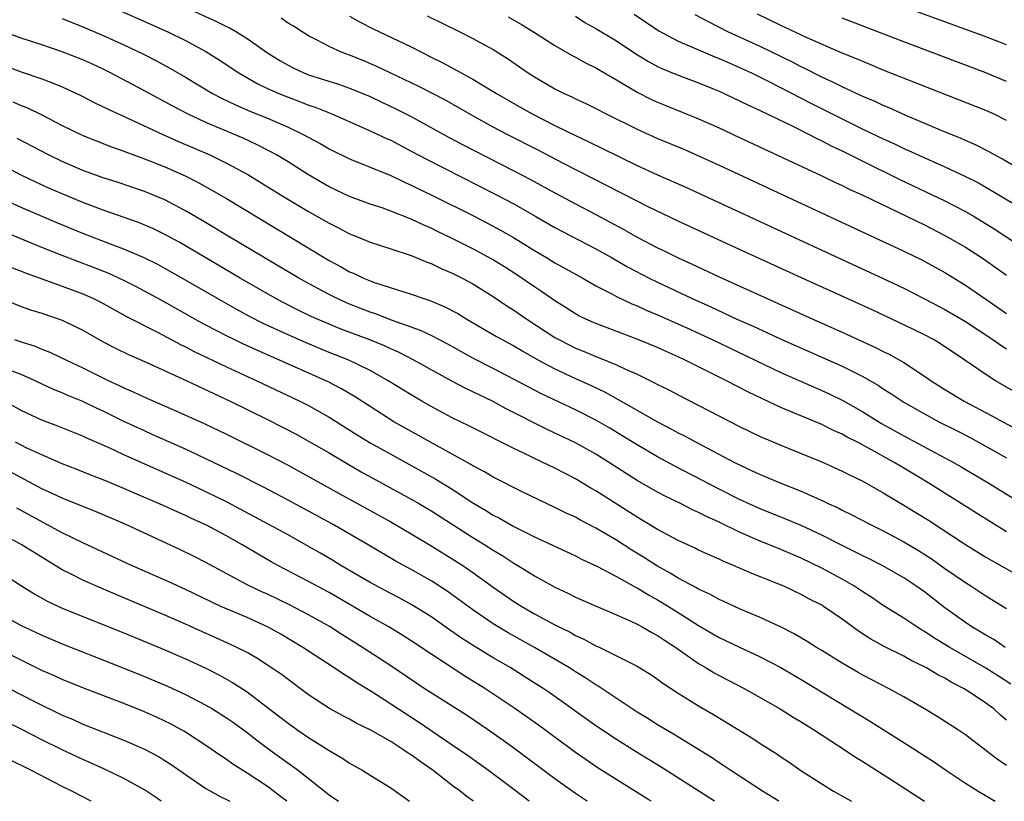
# Model space of a CAD drawing. Units: inches. Extents: x 2622000 to 2625000, y 1461000 to 1464000.
# Drawn here: x 2622559 to 2622655, y 1461000 to 1461076 of the extents above; entities that cross this region are included whole.
import ezdxf

# ---------------------------------------------------------------- set-up
doc = ezdxf.new("R2010")
doc.units = ezdxf.units.IN
doc.header["$MEASUREMENT"] = 0
doc.layers.add('LD26221461_2ft', color=242, linetype='Continuous')

msp = doc.modelspace()

# ---------------------------------------------------------------- linework, layer by layer
at = {"layer": 'LD26221461_2ft'}
for points, elevation in [([(2622567, 1461077.804), (2622573.291, 1461075), (2622575, 1461074.155), (2622577, 1461073.082), (2622578.286, 1461072.286), (2622580.21, 1461071), (2622581.979, 1461069.979), (2622583, 1461069.493), (2622584.091, 1461069), (2622585, 1461068.633), (2622586.196, 1461068.196), (2622587, 1461067.868), (2622587.656, 1461067.656), (2622589.255, 1461067), (2622593, 1461065.358), (2622594.602, 1461064.602), (2622595, 1461064.428), (2622597, 1461063.386), (2622598.55, 1461062.55), (2622605.184, 1461059.184), (2622607, 1461058.227), (2622609.154, 1461057), (2622611, 1461055.926), (2622615, 1461053.851), (2622616.514, 1461053), (2622618.087, 1461052.087), (2622620.174, 1461051), (2622621, 1461050.592), (2622624.376, 1461049), (2622626.191, 1461048.191), (2622628.729, 1461047), (2622630.302, 1461046.302), (2622633.113, 1461045), (2622639, 1461042.403), (2622641, 1461041.404), (2622642.522, 1461040.522), (2622643, 1461040.2), (2622643.738, 1461039.738), (2622645, 1461038.893), (2622647, 1461037.757), (2622648.417, 1461037), (2622650.133, 1461036.133), (2622651.448, 1461035.448), (2622652.286, 1461035), (2622655, 1461033.485)], 10042), ([(2622655, 1461073.728), (2622653, 1461074.512), (2622644.342, 1461077.658)], 10020), ([(2622575.875, 1461077), (2622578.025, 1461076.025), (2622579, 1461075.523), (2622579.356, 1461075.356), (2622579.964, 1461075), (2622581, 1461074.35), (2622583, 1461072.966), (2622584.207, 1461072.207), (2622585, 1461071.746), (2622585.491, 1461071.491), (2622586.538, 1461071), (2622587, 1461070.817), (2622589.903, 1461069.903), (2622591, 1461069.528), (2622593, 1461068.693), (2622594.138, 1461068.138), (2622595.502, 1461067.503), (2622597, 1461066.752), (2622600.706, 1461064.706), (2622602.01, 1461064.01), (2622607, 1461061.46), (2622608.615, 1461060.615), (2622611, 1461059.295), (2622613, 1461058.23), (2622615, 1461057.209), (2622617.731, 1461055.731), (2622619, 1461055), (2622621, 1461053.955), (2622621.65, 1461053.65), (2622623, 1461052.973), (2622624.362, 1461052.362), (2622627, 1461051.131), (2622636.144, 1461047), (2622639, 1461045.732), (2622642.248, 1461044.248), (2622643, 1461043.851), (2622643.576, 1461043.575), (2622645, 1461042.757), (2622647, 1461041.454), (2622647.649, 1461041), (2622649, 1461040.148), (2622650.888, 1461039), (2622653.586, 1461037.586), (2622654.634, 1461037), (2622656.185, 1461036.185)], 10040), ([(2622618.714, 1461076.714), (2622621.112, 1461075.112), (2622623, 1461074.099), (2622624.551, 1461073.449), (2622625, 1461073.242), (2622626.574, 1461072.574), (2622627, 1461072.416), (2622627.976, 1461071.976), (2622629, 1461071.542), (2622630.158, 1461071), (2622631.831, 1461070.169), (2622636.015, 1461068.015), (2622639, 1461066.511), (2622641, 1461065.526), (2622643, 1461064.564), (2622644.081, 1461064.081), (2622645, 1461063.638), (2622645.447, 1461063.447), (2622647.479, 1461062.521), (2622649, 1461061.853), (2622650.945, 1461060.945), (2622652.27, 1461060.27), (2622653.547, 1461059.547), (2622655.793, 1461058.207)], 10028), ([(2622657.329, 1461061), (2622654.602, 1461062.602), (2622653.843, 1461063), (2622653.311, 1461063.311), (2622651.989, 1461063.989), (2622651, 1461064.405), (2622650.594, 1461064.594), (2622648.587, 1461065.413), (2622645.116, 1461066.884), (2622643.581, 1461067.581), (2622643, 1461067.811), (2622642.197, 1461068.197), (2622641, 1461068.698), (2622639, 1461069.628), (2622638.093, 1461070.093), (2622637, 1461070.588), (2622635.403, 1461071.403), (2622635, 1461071.587), (2622634.071, 1461072.071), (2622631, 1461073.563), (2622627.842, 1461075), (2622625.964, 1461075.964), (2622624.669, 1461076.669)], 10026), ([(2622655, 1461066.364), (2622653.733, 1461067), (2622653, 1461067.339), (2622643, 1461071.276), (2622641.786, 1461071.786), (2622641, 1461072.095), (2622640.378, 1461072.378), (2622639, 1461072.928), (2622635.57, 1461074.43), (2622633.436, 1461075.436), (2622633, 1461075.623), (2622630.729, 1461076.729)], 10024), ([(2622563, 1461076.291), (2622565, 1461075.501), (2622567, 1461074.661), (2622569, 1461073.75), (2622570.853, 1461072.854), (2622572.172, 1461072.172), (2622573.473, 1461071.474), (2622575, 1461070.588), (2622577.623, 1461069), (2622578.521, 1461068.521), (2622579.874, 1461067.874), (2622581.279, 1461067.278), (2622583, 1461066.582), (2622585, 1461065.709), (2622586.482, 1461065), (2622588.112, 1461064.112), (2622589, 1461063.597), (2622591, 1461062.625), (2622595, 1461060.984), (2622596.339, 1461060.339), (2622597, 1461060.062), (2622597.705, 1461059.705), (2622599, 1461059.095), (2622603, 1461057.093), (2622604.383, 1461056.383), (2622605.687, 1461055.687), (2622606.957, 1461054.957), (2622609, 1461053.691), (2622610.185, 1461053), (2622611, 1461052.503), (2622613.709, 1461051), (2622615, 1461050.256), (2622616.535, 1461049.465), (2622617, 1461049.209), (2622618.491, 1461048.491), (2622619, 1461048.29), (2622619.878, 1461047.878), (2622621, 1461047.423), (2622623.86, 1461046.14), (2622626.309, 1461045), (2622633, 1461041.808), (2622634.941, 1461040.941), (2622637, 1461040.052), (2622637.724, 1461039.723), (2622639.067, 1461039.067), (2622641, 1461037.962), (2622642.836, 1461036.836), (2622645, 1461035.637), (2622649, 1461033.491), (2622649.9, 1461033), (2622650.597, 1461032.597), (2622653.275, 1461031), (2622658.058, 1461028.058)], 10044), ([(2622657.138, 1461039.138), (2622653.945, 1461041), (2622653, 1461041.589), (2622650.945, 1461043), (2622648.582, 1461044.582), (2622647.881, 1461045), (2622647, 1461045.471), (2622645, 1461046.455), (2622641.907, 1461047.907), (2622635.027, 1461051.027), (2622629, 1461053.783), (2622623, 1461056.564), (2622620.016, 1461057.985), (2622619, 1461058.49), (2622616.04, 1461060.04), (2622611.833, 1461062.167), (2622609.427, 1461063.428), (2622606.352, 1461065), (2622605, 1461065.718), (2622603, 1461066.808), (2622600.331, 1461068.331), (2622597.693, 1461069.693), (2622594.937, 1461071), (2622593.638, 1461071.638), (2622592.235, 1461072.235), (2622591, 1461072.731), (2622590.261, 1461073), (2622589, 1461073.568), (2622587.78, 1461074.22), (2622587, 1461074.612), (2622586.371, 1461075), (2622585.54, 1461075.54), (2622585, 1461075.861), (2622584.326, 1461076.325)], 10038), ([(2622591, 1461076.539), (2622591.966, 1461075.966), (2622593.307, 1461075.307), (2622597, 1461073.544), (2622599, 1461072.517), (2622600.016, 1461072.016), (2622603, 1461070.4), (2622605, 1461069.198), (2622605.306, 1461069), (2622607, 1461068.013), (2622608.794, 1461067), (2622611, 1461065.882), (2622613, 1461064.895), (2622614.295, 1461064.295), (2622615.641, 1461063.641), (2622619, 1461061.989), (2622621, 1461061.076), (2622623.821, 1461059.821), (2622635.669, 1461054.331), (2622643, 1461050.97), (2622645, 1461050.017), (2622647, 1461048.986), (2622649, 1461047.932), (2622651, 1461046.76), (2622653.679, 1461045), (2622654.446, 1461044.446), (2622655, 1461044.117)], 10036), ([(2622598.553, 1461076.553), (2622601.741, 1461075), (2622603, 1461074.369), (2622605, 1461073.274), (2622606.395, 1461072.395), (2622608.4, 1461071), (2622609, 1461070.615), (2622611, 1461069.45), (2622611.898, 1461069), (2622612.661, 1461068.661), (2622613, 1461068.487), (2622614.019, 1461068.02), (2622615, 1461067.525), (2622615.989, 1461067), (2622619, 1461065.511), (2622621, 1461064.615), (2622623.55, 1461063.55), (2622625, 1461062.917), (2622627, 1461062), (2622645, 1461053.632), (2622646.765, 1461052.765), (2622648.061, 1461052.061), (2622649, 1461051.53), (2622651, 1461050.322), (2622653, 1461048.957), (2622655, 1461047.554)], 10034), ([(2622606.456, 1461076.456), (2622607.729, 1461075.729), (2622608.928, 1461075), (2622611, 1461073.679), (2622612.697, 1461072.697), (2622613, 1461072.545), (2622613.988, 1461071.987), (2622615, 1461071.499), (2622617, 1461070.33), (2622619, 1461069.13), (2622620.411, 1461068.411), (2622621, 1461068.143), (2622621.809, 1461067.809), (2622625, 1461066.525), (2622627, 1461065.643), (2622629, 1461064.719), (2622637, 1461060.977), (2622638.325, 1461060.325), (2622639, 1461060.017), (2622639.674, 1461059.674), (2622641, 1461059.068), (2622647, 1461056.176), (2622649, 1461055.166), (2622649.297, 1461055), (2622651, 1461054.006), (2622652.572, 1461053), (2622653, 1461052.714), (2622655, 1461051.269)], 10032), ([(2622613, 1461076.527), (2622613.928, 1461075.928), (2622615, 1461075.324), (2622617, 1461074.113), (2622618.873, 1461072.873), (2622620.113, 1461072.113), (2622621, 1461071.637), (2622621.428, 1461071.429), (2622622.845, 1461070.845), (2622625, 1461070.034), (2622627, 1461069.223), (2622629, 1461068.293), (2622629.855, 1461067.855), (2622631, 1461067.336), (2622634.24, 1461065.76), (2622635.762, 1461065), (2622636.576, 1461064.576), (2622637, 1461064.383), (2622637.904, 1461063.904), (2622639, 1461063.389), (2622641, 1461062.387), (2622644.612, 1461060.612), (2622649, 1461058.546), (2622651, 1461057.504), (2622651.854, 1461057), (2622653.805, 1461055.805), (2622657, 1461053.673)], 10030), ([(2622655, 1461070.164), (2622653, 1461070.998), (2622645, 1461074.019), (2622639, 1461076.335)], 10022), ([(2622655, 1461026.27), (2622652.072, 1461028.072), (2622647.448, 1461031), (2622644.658, 1461032.657), (2622644.125, 1461033), (2622641.564, 1461034.436), (2622640.487, 1461035), (2622639.487, 1461035.487), (2622639, 1461035.772), (2622638.143, 1461036.143), (2622637, 1461036.728), (2622633, 1461038.396), (2622631.222, 1461039.222), (2622629.871, 1461039.871), (2622627.707, 1461041), (2622623.705, 1461043), (2622623, 1461043.327), (2622621.835, 1461043.835), (2622621, 1461044.218), (2622619.091, 1461045), (2622615, 1461046.564), (2622614.019, 1461047), (2622613.335, 1461047.335), (2622613, 1461047.518), (2622612.098, 1461048.098), (2622611, 1461048.774), (2622609.697, 1461049.696), (2622609, 1461050.142), (2622607.305, 1461051.305), (2622606.092, 1461052.092), (2622604.854, 1461052.854), (2622603, 1461053.866), (2622601, 1461054.871), (2622599.554, 1461055.554), (2622599, 1461055.832), (2622598.18, 1461056.18), (2622597, 1461056.745), (2622595, 1461057.538), (2622594.167, 1461057.833), (2622593, 1461058.219), (2622591, 1461058.946), (2622589, 1461059.906), (2622587, 1461061.074), (2622585, 1461062.317), (2622583.859, 1461063), (2622583.31, 1461063.31), (2622581.993, 1461063.994), (2622580.627, 1461064.627), (2622577, 1461066.165), (2622575.199, 1461067), (2622573.758, 1461067.758), (2622573, 1461068.185), (2622571, 1461069.259), (2622567.704, 1461071), (2622567, 1461071.351), (2622565.879, 1461071.879), (2622565, 1461072.271), (2622563, 1461073.066), (2622561, 1461073.735), (2622559, 1461074.379), (2622557, 1461075.104)], 10046), ([(2622557, 1461071.835), (2622559, 1461071.113), (2622561, 1461070.436), (2622561.951, 1461070.049), (2622563, 1461069.653), (2622564.81, 1461068.81), (2622566.121, 1461068.121), (2622567, 1461067.707), (2622567.461, 1461067.461), (2622569.438, 1461066.562), (2622572.801, 1461065), (2622574.324, 1461064.323), (2622577.391, 1461063), (2622579, 1461062.212), (2622581.083, 1461061.083), (2622584.491, 1461059), (2622587, 1461057.493), (2622589, 1461056.34), (2622589.9, 1461055.9), (2622591, 1461055.322), (2622591.831, 1461055), (2622593, 1461054.516), (2622595, 1461053.867), (2622597, 1461053.19), (2622598.539, 1461052.539), (2622599, 1461052.378), (2622599.928, 1461051.928), (2622601, 1461051.486), (2622601.972, 1461051), (2622603, 1461050.451), (2622605, 1461049.212), (2622606.31, 1461048.31), (2622607, 1461047.883), (2622608.273, 1461047), (2622611, 1461045.21), (2622611.37, 1461045), (2622612.446, 1461044.446), (2622613, 1461044.176), (2622613.843, 1461043.843), (2622615, 1461043.351), (2622615.26, 1461043.26), (2622617, 1461042.544), (2622617.878, 1461042.122), (2622619, 1461041.63), (2622620.772, 1461040.772), (2622621, 1461040.641), (2622622.098, 1461040.098), (2622623, 1461039.611), (2622629, 1461036.54), (2622631, 1461035.562), (2622631.385, 1461035.385), (2622633, 1461034.699), (2622635, 1461033.905), (2622637, 1461033.079), (2622639, 1461032.172), (2622639.777, 1461031.777), (2622641, 1461031.192), (2622643, 1461030.063), (2622645, 1461028.873), (2622646.161, 1461028.161), (2622647.392, 1461027.392), (2622651, 1461025.031), (2622653, 1461023.811), (2622654.779, 1461022.78), (2622657, 1461021.531)], 10048), ([(2622558.197, 1461068.196), (2622559, 1461067.831), (2622559.599, 1461067.599), (2622561, 1461066.904), (2622563, 1461065.873), (2622565, 1461064.9), (2622567.788, 1461063.788), (2622569, 1461063.368), (2622569.258, 1461063.258), (2622571, 1461062.63), (2622571.61, 1461062.39), (2622573, 1461061.83), (2622574.962, 1461060.962), (2622576.292, 1461060.293), (2622577.584, 1461059.584), (2622579, 1461058.747), (2622588.524, 1461053), (2622589, 1461052.72), (2622590.121, 1461052.121), (2622591, 1461051.618), (2622591.438, 1461051.438), (2622592.343, 1461051), (2622593, 1461050.725), (2622593.432, 1461050.569), (2622596.384, 1461049.616), (2622597, 1461049.435), (2622598.221, 1461049), (2622598.814, 1461048.814), (2622600.226, 1461048.227), (2622601.534, 1461047.534), (2622602.404, 1461047), (2622605.31, 1461045.31), (2622607, 1461044.394), (2622607.865, 1461043.865), (2622609.392, 1461043), (2622611, 1461042.139), (2622613, 1461041.212), (2622614.53, 1461040.53), (2622615.885, 1461039.885), (2622617.179, 1461039.179), (2622621, 1461036.981), (2622622.311, 1461036.311), (2622623, 1461035.928), (2622623.621, 1461035.621), (2622624.765, 1461035), (2622628.574, 1461033), (2622629, 1461032.783), (2622630.227, 1461032.227), (2622631, 1461031.842), (2622633, 1461031.004), (2622635, 1461030.236), (2622637.239, 1461029.239), (2622637.703, 1461029), (2622638.59, 1461028.591), (2622639, 1461028.372), (2622639.925, 1461027.925), (2622641.68, 1461027), (2622643, 1461026.355), (2622645, 1461025.294), (2622646.433, 1461024.433), (2622647.654, 1461023.654), (2622649, 1461022.697), (2622651, 1461021.319), (2622651.52, 1461021), (2622653, 1461020.026), (2622655, 1461018.798)], 10050), ([(2622654.873, 1461015), (2622653.758, 1461015.758), (2622653, 1461016.181), (2622652.498, 1461016.498), (2622651.62, 1461017), (2622651, 1461017.414), (2622649, 1461018.849), (2622647, 1461020.408), (2622646.175, 1461021), (2622645, 1461021.781), (2622642.876, 1461023), (2622641.632, 1461023.633), (2622641, 1461023.933), (2622640.299, 1461024.299), (2622639, 1461024.927), (2622637, 1461025.95), (2622635, 1461026.889), (2622633.51, 1461027.51), (2622631, 1461028.504), (2622629, 1461029.429), (2622627, 1461030.441), (2622622.679, 1461032.679), (2622621, 1461033.58), (2622619, 1461034.733), (2622617.606, 1461035.606), (2622616.357, 1461036.357), (2622615, 1461037.139), (2622613, 1461038.154), (2622609.71, 1461039.71), (2622608.387, 1461040.387), (2622605, 1461042.182), (2622603, 1461043.199), (2622600.56, 1461044.56), (2622599, 1461045.384), (2622597.904, 1461045.904), (2622595.087, 1461046.913), (2622593.513, 1461047.513), (2622593, 1461047.675), (2622591, 1461048.457), (2622589.779, 1461049), (2622589, 1461049.39), (2622587, 1461050.464), (2622586.039, 1461051), (2622579.322, 1461055), (2622576.625, 1461056.625), (2622575, 1461057.571), (2622573, 1461058.612), (2622571, 1461059.439), (2622568.336, 1461060.336), (2622567, 1461060.762), (2622565, 1461061.498), (2622563, 1461062.351), (2622561.651, 1461063), (2622558.621, 1461064.622)], 10052), ([(2622655.411, 1461011.41), (2622654.21, 1461012.21), (2622653, 1461012.992), (2622649.477, 1461015), (2622647.933, 1461015.933), (2622647, 1461016.554), (2622646.712, 1461016.711), (2622646.25, 1461017), (2622645, 1461017.845), (2622643, 1461019.096), (2622641.866, 1461019.866), (2622641, 1461020.414), (2622640.118, 1461021), (2622639, 1461021.637), (2622637, 1461022.71), (2622635, 1461023.684), (2622633, 1461024.546), (2622631, 1461025.362), (2622629, 1461026.246), (2622627, 1461027.218), (2622625.762, 1461027.762), (2622625, 1461028.164), (2622624.417, 1461028.417), (2622623.292, 1461029), (2622621.747, 1461029.747), (2622621, 1461030.149), (2622619, 1461031.284), (2622617.94, 1461031.94), (2622616.325, 1461033), (2622615, 1461033.835), (2622613, 1461034.954), (2622610.242, 1461036.242), (2622606.26, 1461038.259), (2622605, 1461038.959), (2622603.606, 1461039.606), (2622603, 1461039.916), (2622602.257, 1461040.257), (2622600.947, 1461040.947), (2622597.268, 1461043), (2622595.764, 1461043.764), (2622595, 1461044.091), (2622594.386, 1461044.386), (2622592.968, 1461044.968), (2622590.064, 1461046.064), (2622589, 1461046.499), (2622587.263, 1461047.263), (2622585.914, 1461047.914), (2622584.589, 1461048.589), (2622583.82, 1461049), (2622583, 1461049.463), (2622580.342, 1461051), (2622574.454, 1461054.454), (2622573, 1461055.246), (2622571.818, 1461055.818), (2622570.413, 1461056.413), (2622567, 1461057.616), (2622565, 1461058.376), (2622563, 1461059.197), (2622561.745, 1461059.745), (2622560.369, 1461060.369), (2622559.069, 1461061), (2622557, 1461062.072)], 10054), ([(2622655, 1461007.913), (2622654.406, 1461008.406), (2622653.765, 1461009), (2622653, 1461009.578), (2622651.294, 1461010.706), (2622650.825, 1461011), (2622649.61, 1461011.61), (2622649, 1461011.988), (2622648.322, 1461012.322), (2622647.223, 1461013), (2622647, 1461013.121), (2622645.728, 1461013.728), (2622645, 1461014.145), (2622643.089, 1461015.089), (2622641.792, 1461015.792), (2622640.581, 1461016.581), (2622639, 1461017.743), (2622637.187, 1461019), (2622637, 1461019.114), (2622635.75, 1461019.75), (2622635, 1461020.163), (2622633.226, 1461021), (2622632.832, 1461021.168), (2622630.197, 1461022.198), (2622628.409, 1461023), (2622627.403, 1461023.403), (2622627, 1461023.603), (2622626.023, 1461024.023), (2622625, 1461024.492), (2622624.666, 1461024.666), (2622623, 1461025.426), (2622621, 1461026.502), (2622619.448, 1461027.448), (2622619, 1461027.702), (2622615, 1461030.249), (2622614.517, 1461030.517), (2622613, 1461031.43), (2622611, 1461032.458), (2622609, 1461033.415), (2622608.161, 1461033.839), (2622607, 1461034.396), (2622603, 1461036.394), (2622602.605, 1461036.605), (2622601, 1461037.379), (2622599, 1461038.452), (2622598.044, 1461039), (2622597, 1461039.611), (2622594.746, 1461041), (2622593, 1461041.984), (2622590.91, 1461043), (2622589, 1461043.757), (2622586.706, 1461044.706), (2622585, 1461045.458), (2622582.577, 1461046.578), (2622581.252, 1461047.253), (2622579.955, 1461047.955), (2622578.113, 1461049), (2622575, 1461050.813), (2622573, 1461051.942), (2622572.312, 1461052.312), (2622570.974, 1461052.975), (2622569, 1461053.82), (2622567.689, 1461054.311), (2622565, 1461055.354), (2622562.412, 1461056.412), (2622559, 1461057.883), (2622556.53, 1461059)], 10056), ([(2622655, 1461003.492), (2622654.094, 1461004.094), (2622653, 1461004.952), (2622651, 1461006.471), (2622650.223, 1461007), (2622648.261, 1461008.261), (2622647.02, 1461009), (2622645, 1461010.172), (2622643.515, 1461011), (2622641, 1461012.307), (2622640.558, 1461012.558), (2622639, 1461013.47), (2622637, 1461014.708), (2622636.505, 1461015), (2622635.588, 1461015.588), (2622634.328, 1461016.327), (2622632.997, 1461016.997), (2622631, 1461017.932), (2622629, 1461018.757), (2622627.47, 1461019.469), (2622627, 1461019.665), (2622626.151, 1461020.151), (2622625, 1461020.666), (2622624.795, 1461020.795), (2622623, 1461021.756), (2622622.237, 1461022.237), (2622621, 1461022.924), (2622619.74, 1461023.74), (2622618.489, 1461024.489), (2622617, 1461025.444), (2622615, 1461026.635), (2622613.437, 1461027.437), (2622613, 1461027.684), (2622612.092, 1461028.092), (2622611, 1461028.638), (2622607.825, 1461030.175), (2622605, 1461031.592), (2622604.124, 1461032.124), (2622603, 1461032.706), (2622602.822, 1461032.822), (2622598.881, 1461035), (2622595.322, 1461037), (2622593, 1461038.477), (2622591.474, 1461039.474), (2622590.212, 1461040.212), (2622588.893, 1461040.893), (2622584.171, 1461043), (2622581.96, 1461043.96), (2622580.589, 1461044.589), (2622579.736, 1461045), (2622579, 1461045.364), (2622577, 1461046.409), (2622575.913, 1461047), (2622573, 1461048.648), (2622570.177, 1461050.177), (2622569, 1461050.771), (2622567.467, 1461051.467), (2622566.033, 1461052.033), (2622563, 1461053.188), (2622561, 1461053.985), (2622557, 1461055.651)], 10058), ([(2622558.037, 1461052.037), (2622559, 1461051.671), (2622559.473, 1461051.472), (2622563, 1461050.215), (2622565, 1461049.455), (2622566.036, 1461049), (2622566.677, 1461048.677), (2622569.27, 1461047.27), (2622572.279, 1461045.721), (2622574.524, 1461044.525), (2622575, 1461044.304), (2622575.852, 1461043.852), (2622579, 1461042.356), (2622581.966, 1461041), (2622586.162, 1461039), (2622587, 1461038.567), (2622589, 1461037.44), (2622591.731, 1461035.731), (2622593, 1461034.955), (2622595, 1461033.821), (2622599.402, 1461031.402), (2622601, 1461030.418), (2622603, 1461029.109), (2622604.325, 1461028.325), (2622605, 1461027.897), (2622605.599, 1461027.599), (2622607, 1461026.796), (2622609, 1461025.778), (2622613, 1461023.915), (2622613.6, 1461023.6), (2622615.094, 1461022.906), (2622617, 1461021.91), (2622618.866, 1461020.866), (2622619, 1461020.806), (2622620.112, 1461020.112), (2622621, 1461019.63), (2622621.396, 1461019.396), (2622623, 1461018.403), (2622625, 1461017.134), (2622627, 1461015.965), (2622629, 1461015.018), (2622630.388, 1461014.388), (2622631, 1461014.088), (2622633, 1461013.039), (2622635, 1461011.869), (2622641.766, 1461007.766), (2622645.454, 1461005.454), (2622647.877, 1461003.877), (2622649.162, 1461003), (2622651, 1461001.783), (2622652.253, 1461001), (2622653.896, 1461000)], 10060), ([(2622557, 1461049.028), (2622559, 1461048.225), (2622559.912, 1461047.912), (2622561, 1461047.579), (2622563, 1461046.896), (2622565, 1461045.913), (2622567, 1461044.791), (2622568.182, 1461044.182), (2622569.522, 1461043.522), (2622571.231, 1461042.769), (2622575.141, 1461041), (2622579.354, 1461039), (2622583, 1461037.214), (2622584.473, 1461036.473), (2622585.783, 1461035.783), (2622587, 1461035.113), (2622589, 1461033.953), (2622590.849, 1461032.849), (2622592.12, 1461032.12), (2622597, 1461029.462), (2622597.802, 1461029), (2622599, 1461028.283), (2622603, 1461025.722), (2622604.175, 1461025), (2622605, 1461024.472), (2622605.927, 1461023.927), (2622607, 1461023.226), (2622607.394, 1461023), (2622609, 1461021.99), (2622610.765, 1461021), (2622611, 1461020.87), (2622612.274, 1461020.274), (2622613, 1461019.901), (2622615.013, 1461019.013), (2622617, 1461018.179), (2622618.473, 1461017.527), (2622619, 1461017.275), (2622619.512, 1461017), (2622620.452, 1461016.452), (2622621, 1461016.172), (2622621.694, 1461015.694), (2622622.769, 1461015), (2622625, 1461013.422), (2622625.732, 1461013), (2622626.519, 1461012.519), (2622627, 1461012.254), (2622629.434, 1461011), (2622631, 1461010.126), (2622632.949, 1461009), (2622634.207, 1461008.207), (2622635, 1461007.747), (2622636.21, 1461007), (2622637.881, 1461005.881), (2622639.278, 1461005), (2622640.3, 1461004.3), (2622641, 1461003.869), (2622644.149, 1461001.851), (2622647.008, 1461000)], 10062), ([(2622558.341, 1461045), (2622559, 1461044.777), (2622560.353, 1461044.353), (2622561, 1461044.085), (2622561.787, 1461043.787), (2622563.401, 1461043), (2622565, 1461042.243), (2622567.54, 1461041), (2622568.54, 1461040.54), (2622569, 1461040.307), (2622569.915, 1461039.915), (2622571, 1461039.4), (2622574.076, 1461038.076), (2622576.822, 1461036.822), (2622579, 1461035.784), (2622583, 1461033.811), (2622585, 1461032.767), (2622587, 1461031.675), (2622589.99, 1461029.99), (2622595, 1461027.246), (2622597, 1461026.074), (2622599, 1461024.877), (2622601, 1461023.649), (2622602.013, 1461023), (2622603, 1461022.316), (2622605, 1461020.883), (2622607, 1461019.489), (2622607.767, 1461019), (2622609, 1461018.283), (2622611, 1461017.197), (2622612.475, 1461016.475), (2622613, 1461016.174), (2622613.818, 1461015.818), (2622615, 1461015.169), (2622615.369, 1461015), (2622617, 1461014.194), (2622619, 1461013.171), (2622619.291, 1461013), (2622620.346, 1461012.346), (2622621, 1461011.903), (2622621.511, 1461011.511), (2622623, 1461010.554), (2622625, 1461009.305), (2622626.449, 1461008.449), (2622630.174, 1461006.173), (2622631, 1461005.63), (2622632.619, 1461004.619), (2622633, 1461004.347), (2622633.815, 1461003.815), (2622634.971, 1461003), (2622637, 1461001.7), (2622638.132, 1461001), (2622639.895, 1461000)], 10064), ([(2622632.819, 1461000), (2622631.236, 1461001), (2622628.153, 1461003), (2622627.468, 1461003.468), (2622627, 1461003.757), (2622626.256, 1461004.256), (2622622.553, 1461006.553), (2622621.77, 1461007), (2622621, 1461007.464), (2622620.058, 1461008.058), (2622619, 1461008.699), (2622615.229, 1461011.229), (2622615, 1461011.355), (2622614.016, 1461012.016), (2622613, 1461012.636), (2622612.437, 1461013), (2622609.009, 1461015), (2622606.435, 1461016.435), (2622605, 1461017.3), (2622603, 1461018.648), (2622600.488, 1461020.488), (2622599, 1461021.465), (2622597, 1461022.604), (2622595.445, 1461023.445), (2622592.816, 1461025), (2622589.323, 1461027), (2622587, 1461028.288), (2622585, 1461029.361), (2622582.612, 1461030.612), (2622579.963, 1461031.963), (2622577, 1461033.385), (2622575, 1461034.317), (2622571.768, 1461035.769), (2622571, 1461036.1), (2622569, 1461037.028), (2622567, 1461038.024), (2622566.333, 1461038.333), (2622565, 1461038.984), (2622563.556, 1461039.556), (2622563, 1461039.814), (2622562.147, 1461040.147), (2622560.353, 1461041), (2622559, 1461041.598), (2622558.024, 1461041.976)], 10066), ([(2622626.553, 1461000), (2622621.342, 1461003.343), (2622618.85, 1461004.85), (2622617, 1461006.012), (2622615, 1461007.369), (2622610.533, 1461010.533), (2622609.853, 1461011), (2622608.115, 1461012.115), (2622606.699, 1461013), (2622605, 1461013.991), (2622603.126, 1461015.126), (2622601.903, 1461015.903), (2622600.718, 1461016.718), (2622599, 1461017.94), (2622597.312, 1461019), (2622597, 1461019.188), (2622595.824, 1461019.824), (2622595, 1461020.241), (2622593, 1461021.315), (2622590.144, 1461023), (2622589.436, 1461023.436), (2622588.172, 1461024.172), (2622587, 1461024.852), (2622585, 1461025.967), (2622581.74, 1461027.74), (2622579, 1461029.183), (2622577, 1461030.177), (2622575, 1461031.114), (2622569, 1461033.764), (2622567.561, 1461034.439), (2622565.402, 1461035.402), (2622565, 1461035.599), (2622562.565, 1461036.566), (2622561, 1461037.148), (2622559, 1461038.104), (2622557.135, 1461039.135)], 10068), ([(2622620.375, 1461000), (2622620.15, 1461000.145), (2622615.231, 1461003.231), (2622614.037, 1461004.037), (2622613, 1461004.765), (2622609.408, 1461007.408), (2622607, 1461009.118), (2622604.177, 1461011), (2622602.213, 1461012.213), (2622599, 1461014.304), (2622597, 1461015.652), (2622596.175, 1461016.175), (2622594.807, 1461017), (2622593, 1461018.008), (2622591.127, 1461019.127), (2622589, 1461020.359), (2622587, 1461021.438), (2622584.008, 1461023), (2622583.357, 1461023.357), (2622582.076, 1461024.076), (2622580.527, 1461025), (2622579, 1461025.862), (2622577, 1461026.934), (2622575.581, 1461027.581), (2622575, 1461027.864), (2622574.207, 1461028.208), (2622572.485, 1461029), (2622570.04, 1461030.04), (2622569, 1461030.498), (2622567, 1461031.334), (2622565.791, 1461031.791), (2622564.368, 1461032.368), (2622563, 1461032.896), (2622561, 1461033.762), (2622559.562, 1461034.438), (2622558.444, 1461035)], 10070), ([(2622614.165, 1461000), (2622614.068, 1461000.062), (2622613.002, 1461000.771), (2622611, 1461002.185), (2622607, 1461005.184), (2622605.944, 1461005.944), (2622604.431, 1461007), (2622602.385, 1461008.385), (2622598.26, 1461011), (2622595, 1461013.192), (2622592.255, 1461015), (2622590.253, 1461016.253), (2622589.096, 1461017), (2622587, 1461018.191), (2622585.152, 1461019.152), (2622583, 1461020.178), (2622582.431, 1461020.431), (2622581.074, 1461021.074), (2622577, 1461023.27), (2622575.847, 1461023.848), (2622574.504, 1461024.504), (2622569.14, 1461027), (2622566.235, 1461028.236), (2622565, 1461028.721), (2622563, 1461029.535), (2622562.008, 1461029.992), (2622561, 1461030.47), (2622558.047, 1461032.047)], 10072), ([(2622608.491, 1461000), (2622607, 1461001.14), (2622604.522, 1461003), (2622602.468, 1461004.468), (2622601, 1461005.482), (2622597.715, 1461007.715), (2622596.493, 1461008.493), (2622593.632, 1461010.368), (2622593, 1461010.769), (2622591.611, 1461011.611), (2622591, 1461012.028), (2622590.386, 1461012.386), (2622589.503, 1461013), (2622586.443, 1461015), (2622584.287, 1461016.287), (2622583, 1461017.01), (2622581, 1461017.908), (2622578.463, 1461019), (2622575, 1461020.635), (2622573.378, 1461021.378), (2622569.744, 1461023), (2622565, 1461025.18), (2622563, 1461026.178), (2622558.56, 1461028.56)], 10074), ([(2622603.057, 1461000), (2622603.006, 1461000.039), (2622602.445, 1461000.441), (2622601.753, 1461001), (2622601, 1461001.557), (2622599.142, 1461003), (2622597.874, 1461003.874), (2622597, 1461004.529), (2622596.702, 1461004.702), (2622596.289, 1461005), (2622595, 1461005.815), (2622593.059, 1461006.941), (2622591.629, 1461007.629), (2622591, 1461007.992), (2622590.334, 1461008.334), (2622589.038, 1461009.038), (2622587, 1461010.391), (2622585, 1461011.859), (2622584.357, 1461012.357), (2622583, 1461013.284), (2622581.954, 1461013.954), (2622581, 1461014.49), (2622580.004, 1461015), (2622579.321, 1461015.321), (2622575, 1461017.262), (2622573, 1461018.144), (2622569, 1461019.847), (2622566.774, 1461020.774), (2622565, 1461021.547), (2622563.854, 1461022.146), (2622563, 1461022.57), (2622560.255, 1461024.255), (2622559, 1461025.045), (2622557, 1461026.092)], 10076), ([(2622555.943, 1461023), (2622559.033, 1461021), (2622560.245, 1461020.245), (2622561.525, 1461019.525), (2622563, 1461018.842), (2622565, 1461018.017), (2622569, 1461016.413), (2622573, 1461014.767), (2622575, 1461013.896), (2622576.978, 1461012.978), (2622578.305, 1461012.305), (2622579.588, 1461011.588), (2622581, 1461010.659), (2622583, 1461009.155), (2622585, 1461007.615), (2622585.86, 1461007), (2622587, 1461006.217), (2622589, 1461004.957), (2622590.246, 1461004.246), (2622591, 1461003.727), (2622592.29, 1461003), (2622593, 1461002.542), (2622595, 1461001.302), (2622595.452, 1461001), (2622596.836, 1461000)], 10078), ([(2622557, 1461018.25), (2622559, 1461017.147), (2622559.295, 1461017), (2622561, 1461016.195), (2622563, 1461015.342), (2622569, 1461012.981), (2622571, 1461012.177), (2622573.237, 1461011.237), (2622575, 1461010.423), (2622577, 1461009.381), (2622577.65, 1461009), (2622579, 1461008.152), (2622579.675, 1461007.675), (2622581, 1461006.699), (2622581.948, 1461005.948), (2622583.24, 1461005), (2622585.435, 1461003.435), (2622586.007, 1461003), (2622589.002, 1461000.629), (2622589.903, 1461000)], 10080), ([(2622584.869, 1461000), (2622584.39, 1461000.387), (2622583, 1461001.439), (2622581, 1461002.75), (2622579.612, 1461003.612), (2622579, 1461004.063), (2622578.436, 1461004.436), (2622577, 1461005.446), (2622575, 1461006.726), (2622574.831, 1461006.831), (2622573.538, 1461007.538), (2622573, 1461007.804), (2622572.192, 1461008.192), (2622571, 1461008.731), (2622569, 1461009.543), (2622565, 1461011.061), (2622563, 1461011.869), (2622562.23, 1461012.23), (2622561, 1461012.767), (2622559, 1461013.745), (2622557, 1461014.762)], 10082), ([(2622553, 1461013.47), (2622560.238, 1461009.762), (2622563, 1461008.407), (2622563.992, 1461007.992), (2622565, 1461007.528), (2622569, 1461005.97), (2622571, 1461005.098), (2622572.364, 1461004.364), (2622573, 1461003.982), (2622573.598, 1461003.598), (2622575, 1461002.605), (2622577, 1461001.248), (2622578.442, 1461000.438), (2622579.005, 1461000.173), (2622579.325, 1461000)], 10084), ([(2622572.629, 1461000), (2622572.265, 1461000.26), (2622571, 1461001.106), (2622569, 1461002.219), (2622567.12, 1461003.12), (2622565.75, 1461003.75), (2622565, 1461004.06), (2622563, 1461005.003), (2622561, 1461005.999), (2622559, 1461007.019), (2622557.672, 1461007.672)], 10086), ([(2622565.816, 1461000), (2622563.94, 1461001), (2622563, 1461001.46), (2622560, 1461003), (2622553, 1461006.444)], 10088)]:
    msp.add_lwpolyline(points, dxfattribs=dict(at, elevation=elevation))

doc.saveas('drawing.dxf')
